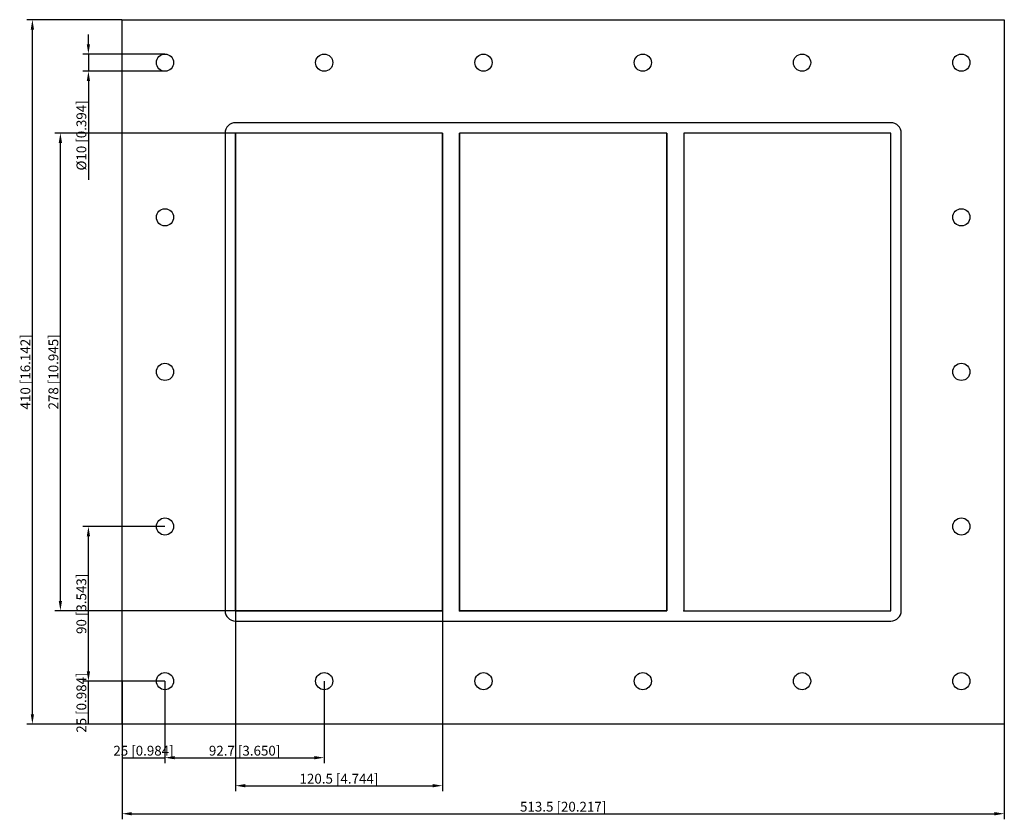
# Model space of a CAD drawing. Units: millimetres. Extents: x -316 to 257, y -260 to 205.
import ezdxf

# ---------------------------------------------------------------- set-up
doc = ezdxf.new("R2010")
doc.units = ezdxf.units.MM
doc.layers.get('0').update_dxf_attribs({"lineweight": 30})
doc.layers.add('DIM', color=3, linetype='Continuous', lineweight=25)

# ---------------------------------------------------------------- blocks, each defined once
blk = doc.blocks.new('info')
blk.add_point((0, 0))
at = {"flags": 1}
for tag, p in [('BRD', (9.47, 2.89, 0)), ('HJD', (9.47, -5.44, 0))]:
    blk.add_attdef(tag, p, '', height=5, dxfattribs=at)
blk = doc.blocks.new('GBEX8X3')
for p, q in [((-256.75, -205), (-256.75, 205)), ((-256.75, 205), (256.75, 205)), ((256.75, 205), (256.75, -205)), ((190.75, 145), (-190.75, 145)), ((-196.75, 139), (-196.75, -139)), ((-70.25, 139), (-190.75, 139)), ((-190.75, 139), (-190.75, -139)), ((-190.75, 139), (-190.75, -139)), ((-70.25, 139), (-190.75, 139)), ((-70.25, 139), (-190.75, 139)), ((-190.75, 139), (-190.75, -139)), ((-190.75, -139), (-190.75, 139)), ((-70.25, -139), (-70.25, 139)), ((-70.25, -139), (-70.25, 139)), ((-70.25, -139), (-70.25, 139)), ((-70.25, 139), (-70.25, -139)), ((60.25, 139), (-60.25, 139)), ((-60.25, 139), (-60.25, -139)), ((60.25, 139), (-60.25, 139)), ((-60.25, 139), (-60.25, -139)), ((-60.25, -139), (-60.25, 139)), ((-60.25, 139), (-60.25, -139)), ((60.25, -139), (60.25, 139)), ((60.25, -139), (60.25, 139)), ((60.25, 139), (60.25, -139)), ((190.75, 139), (70.25, 139)), ((70.25, 139), (70.25, -139)), ((70.25, 139), (70.25, -139)), ((190.75, 139), (70.25, 139)), ((190.75, 139), (70.25, 139)), ((70.25, 139), (70.25, -139)), ((190.75, 139), (70.25, 139)), ((70.25, 139), (70.25, -139)), ((190.75, -139), (190.75, 139)), ((190.75, -139), (190.75, 139)), ((190.75, -139), (190.75, 139)), ((190.75, -139), (190.75, 139)), ((196.75, -139), (196.75, 139)), ((-190.75, -139), (-70.25, -139)), ((-190.75, -139), (-70.25, -139)), ((-190.75, -139), (-70.25, -139)), ((-70.25, -139), (-190.75, -139)), ((-60.25, -139), (60.25, -139)), ((-60.25, -139), (60.25, -139)), ((60.25, -139), (-60.25, -139)), ((-60.25, -139), (60.25, -139)), ((70.25, -139), (190.75, -139)), ((70.25, -139), (190.75, -139)), ((70.25, -139), (190.75, -139)), ((70.25, -139), (190.75, -139)), ((-190.75, -145), (190.75, -145)), ((256.75, -205), (-256.75, -205))]:
    blk.add_line(p, q)
for centre in [(-231.75, 180), (-139.05, 180), (-46.35, 180), (46.35, 180), (139.05, 180), (231.75, 180), (-231.75, 90), (231.75, 90), (-231.75, 0), (231.75, 0), (-231.75, -90), (231.75, -90), (-231.75, -180), (-139.05, -180), (-46.35, -180), (46.35, -180), (139.05, -180), (231.75, -180)]:
    blk.add_circle(centre, 5)
for centre, start, end in [((-190.75, 139), 90, 180), ((190.75, 139), 0, 90), ((-190.75, -139), 180, 270), ((190.75, -139), 270, 0)]:
    blk.add_arc(centre, 6, start, end)
at = {"layer": 'DIM'}
for p, q in [((-256.85, 205), (-312.18, 205)), ((-308.91, -199.29), (-308.91, 199.29)), ((-276.31, 190.71), (-276.31, 196.41)), ((-231.85, 185), (-279.57, 185)), ((-276.31, 185), (-276.31, 175)), ((-231.85, 175), (-279.57, 175)), ((-276.31, 169.29), (-276.31, 111.7)), ((-190.85, 139), (-295.87, 139)), ((-292.61, -133.29), (-292.61, 133.29)), ((-231.85, -90), (-279.57, -90)), ((-276.31, -174.29), (-276.31, -95.71)), ((-190.85, -139), (-295.87, -139)), ((-190.75, -139.1), (-190.75, -244.12)), ((-70.25, -139.1), (-70.25, -244.12)), ((-231.85, -180), (-279.57, -180)), ((-231.85, -180), (-279.57, -180)), ((-276.31, -205), (-276.31, -180)), ((-256.75, -180.1), (-256.75, -227.82)), ((-231.75, -180.1), (-231.75, -227.82)), ((-231.75, -180.1), (-231.75, -227.82)), ((-139.05, -180.1), (-139.05, -227.82)), ((-256.85, -205), (-312.18, -205)), ((-231.85, -205), (-279.57, -205)), ((-256.75, -205.1), (-256.75, -260.43)), ((256.75, -205.1), (256.75, -260.43)), ((-256.75, -224.56), (-231.75, -224.56)), ((-226.04, -224.56), (-144.76, -224.56)), ((-185.04, -240.86), (-75.96, -240.86)), ((-251.04, -257.16), (251.04, -257.16))]:
    blk.add_line(p, q, dxfattribs=at)
for points in [[(-309.87, 199.29), (-307.96, 199.29), (-308.91, 205)], [(-277.26, 190.71), (-275.36, 190.71), (-276.31, 185)], [(-277.26, 169.29), (-275.36, 169.29), (-276.31, 175)], [(-293.56, 133.29), (-291.66, 133.29), (-292.61, 139)], [(-277.26, -95.71), (-275.36, -95.71), (-276.31, -90)], [(-293.56, -133.29), (-291.66, -133.29), (-292.61, -139)], [(-277.26, -174.29), (-275.36, -174.29), (-276.31, -180)], [(-309.87, -199.29), (-307.96, -199.29), (-308.91, -205)], [(-226.04, -223.61), (-226.04, -225.51), (-231.75, -224.56)], [(-144.76, -223.61), (-144.76, -225.51), (-139.05, -224.56)], [(-185.04, -239.91), (-185.04, -241.81), (-190.75, -240.86)], [(-75.96, -239.91), (-75.96, -241.81), (-70.25, -240.86)], [(-251.04, -256.21), (-251.04, -258.12), (-256.75, -257.16)], [(251.04, -256.21), (251.04, -258.12), (256.75, -257.16)]]:
    blk.add_solid(points, dxfattribs=at)
for p in [(-190.75, -139), (-60.25, -139), (70.25, -139)]:
    blk.add_blockref('info', p)
at = {"layer": 'DIM', "color": 2, "char_height": 5.7055, "attachment_point": 5, "rotation": 90}
for s, insert in [('\\A1;%%c10 [0.394]', (-280.39, 137.64)), ('\\A1;410 [16.142]', (-312.99, 0)), ('\\A1;278 [10.945]', (-296.69, 0)), ('\\A1;90 [3.543]', (-280.39, -135)), ('\\A1;25 [0.984]', (-280.39, -192.5))]:
    blk.add_mtext(s, dxfattribs=dict(at, insert=insert))
at = {"layer": 'DIM', "color": 2, "char_height": 5.7055, "attachment_point": 5}
for s, insert in [('\\A1;25 [0.984]', (-244.25, -220.49)), ('\\A1;92.7 [3.650]', (-185.4, -220.49)), ('\\A1;120.5 [4.744]', (-130.5, -236.79)), ('\\A1;513.5 [20.217]', (0, -253.09))]:
    blk.add_mtext(s, dxfattribs=dict(at, insert=insert))

msp = doc.modelspace()

# ---------------------------------------------------------------- block references
msp.add_blockref('GBEX8X3', (0, 0))

doc.saveas('drawing.dxf')
